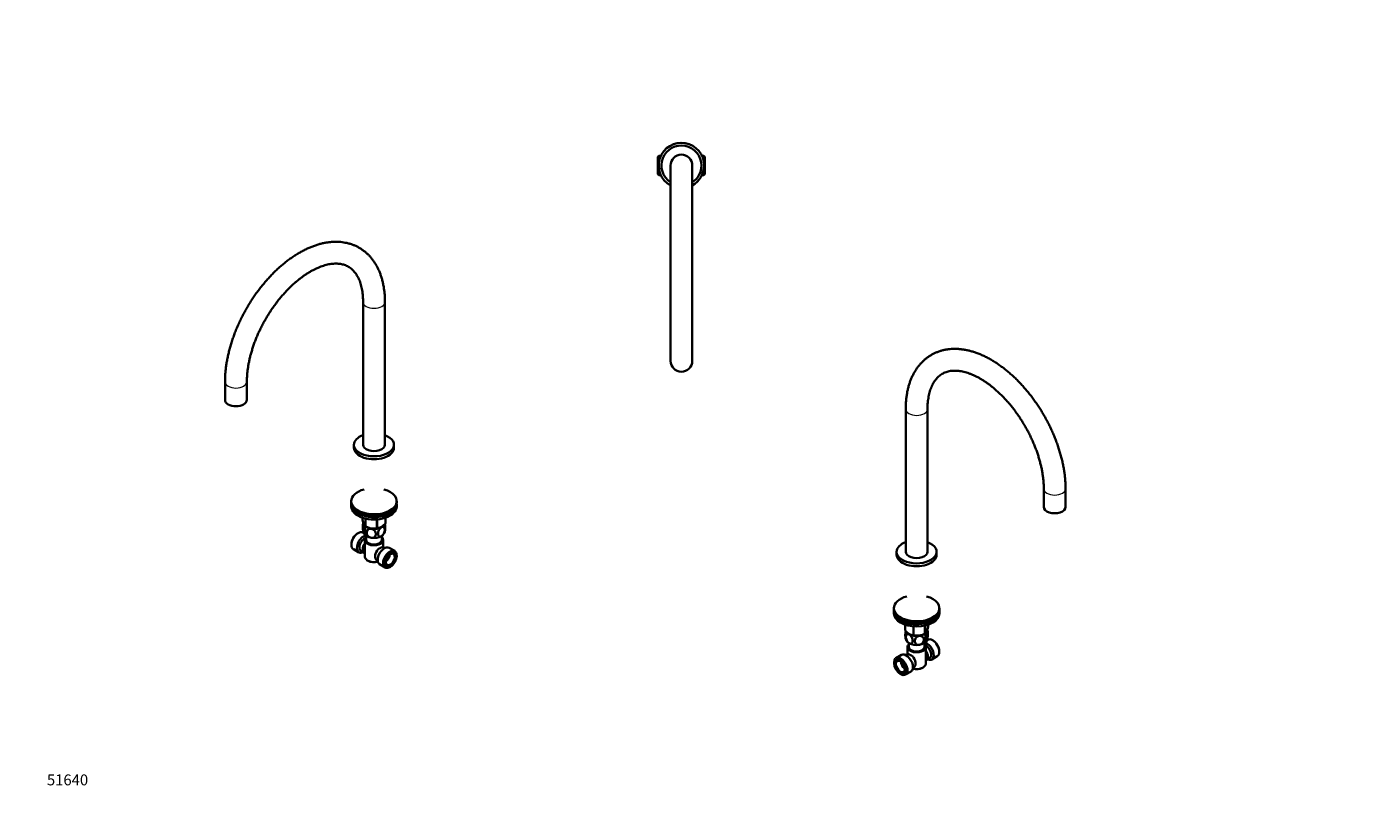
# Model space of a CAD drawing. Units: millimetres. Extents: x 0 to 1478, y 0 to 1758.
# Drawn here: x 0 to 1478, y 0 to 864 of the extents above; entities that cross this region are included whole.
import ezdxf
from ezdxf import colors
from ezdxf.entities.mleader import LeaderData, LeaderLine
from ezdxf.math import Vec2, Vec3

# ---------------------------------------------------------------- set-up
doc = ezdxf.new("R2010")
doc.units = ezdxf.units.MM
for name, color, linetype in [('DV3_Défaut', 7, 'Continuous'), ('DV5_Défaut', 7, 'Continuous'), ('DV6_Défaut', 7, 'Continuous'), ('Défaut', 7, 'Continuous')]:
    doc.layers.add(name, color=color, linetype=linetype)

# ---------------------------------------------------------------- blocks, each defined once
blk = doc.blocks.new('_DOT')
at = {"color": 0}
blk.add_line((0, 0), (-1, 0), dxfattribs=at)
at = {"color": 0, "const_width": 0.333}
blk.add_lwpolyline([(-0.1665, 0, 1), (0.1665, 0, 1)], format="xyb", close=True, dxfattribs=at)
blk = doc.blocks.new('SE2')
at = {"layer": 'DV3_Défaut', "color": 7, "linetype": 'Continuous', "lineweight": 35}
for p, q in [((695.9, 722.3), (694.9, 721.3)), ((694.9, 721.3), (694.9, 702.3)), ((695.9, 722.3), (695.9, 715.3)), ((698, 722.3), (695.9, 722.3)), ((708.7, 711.8), (708.7, 496.8)), ((732.7, 496.8), (732.7, 711.8)), ((745.4, 722.3), (743.4, 722.3)), ((745.4, 722.3), (745.4, 715.3)), ((746.4, 721.3), (745.4, 722.3)), ((746.4, 721.3), (746.4, 702.3)), ((694.9, 702.3), (695.9, 701.3)), ((695.9, 708.3), (695.9, 701.3)), ((695.9, 701.3), (698, 701.3)), ((743.4, 701.3), (745.4, 701.3)), ((745.4, 708.3), (745.4, 701.3)), ((745.4, 701.3), (746.4, 702.3))]:
    blk.add_line(p, q, dxfattribs=at)
at = {"layer": 'DV3_Défaut', "color": 7, "linetype": 'Continuous', "lineweight": 18}
for p, q in [((694.9, 721.1), (698, 721.1)), ((746.4, 721.1), (743.4, 721.1)), ((694.9, 702.5), (698, 702.5)), ((746.4, 702.5), (743.4, 702.5))]:
    blk.add_line(p, q, dxfattribs=at)
at = {"layer": 'DV3_Défaut', "color": 7, "linetype": 'Continuous', "lineweight": 35}
for centre, radius, start, end in [((720.7, 711.8), 25, 0, 241.3146), ((720.7, 711.8), 22, 0, 236.9443), ((720.7, 711.8), 12, 0, 180), ((720.7, 711.8), 25, 298.6854, 0), ((720.7, 711.8), 22, 303.0557, 0), ((720.7, 496.8), 12, 180, 0)]:
    blk.add_arc(centre, radius, start, end, dxfattribs=at)
blk = doc.blocks.new('SE4')
at = {"layer": 'DV5_Défaut', "color": 7, "linetype": 'Continuous', "lineweight": 35}
for p, q in [((370.2, 561.6), (370.2, 404.4)), ((394.2, 404.4), (394.2, 561.6)), ((218.2, 473.8), (218.2, 453.8)), ((242.2, 453.8), (242.2, 473.8)), ((360.2, 404.4), (360.2, 401.2)), ((404.2, 401.2), (404.2, 404.4)), ((357.2, 342.3), (357.2, 340.7)), ((407.2, 340.7), (407.2, 342.3)), ((357.2, 339.1), (357.2, 336.6)), ((407.2, 336.6), (407.2, 339.1)), ((369.5, 324.2), (369.5, 322)), ((372.8, 323.3), (372.8, 314.7)), ((372.9, 314.7), (374.1, 314)), ((373, 323.2), (373, 314.6)), ((385.5, 322.3), (385.5, 312.7)), ((385.8, 322.3), (385.8, 312.7)), ((395, 324.2), (395, 318.2)), ((395, 324.2), (395, 318)), ((364.7, 307.2), (364, 306.8)), ((371, 307.1), (370, 307.7)), ((372.2, 299.5), (372.2, 281.1)), ((373.7, 304), (373.7, 299.5)), ((390.7, 299.5), (390.7, 304)), ((392.2, 291.8), (392.2, 299.5)), ((357.3, 295.1), (357.3, 294.3)), ((359.5, 289.5), (365.5, 286)), ((367.8, 287.6), (371.5, 285.5)), ((394.3, 290.8), (393, 291.5)), ((405, 287.5), (398.9, 291)), ((407.2, 281.9), (407.2, 282.7)), ((375.2, 277.1), (375.9, 276.7)), ((385, 277.7), (386.3, 276.9)), ((388.4, 272.8), (394.5, 269.3)), ((399.7, 269.8), (400.5, 270.2))]:
    blk.add_line(p, q, dxfattribs=at)
for centre, radius, start, end in [((383.2, 313.8), 13.5, 159.5625, 168.7648), ((381.4, 327.4), 15.3, 236.7155, 285.6966), ((381.4, 312.9), 13.4, 331.8732, 348.7288), ((392.5, 279.8), 9.72, 150.6054, 153.7523), ((405.6, 261.9), 33.3, 115.8355, 124.1645)]:
    blk.add_arc(centre, radius, start, end, dxfattribs=at)
at = {"layer": 'DV5_Défaut', "color": 7, "linetype": 'Continuous', "lineweight": 18}
for centre, major_axis, start_param, end_param in [((382.2, 561.6), (-12, 0), 0.000522, 3.141786), ((230.2, 473.8), (12, 0), 3.14177, 6.282572)]:
    blk.add_ellipse(centre, major_axis=major_axis, ratio=0.57735, start_param=start_param, end_param=end_param, dxfattribs=at)
at = {"layer": 'DV5_Défaut', "color": 7, "linetype": 'Continuous', "lineweight": 35}
for centre, major_axis, start_param, end_param in [((230.2, 453.8), (12, 0), 3.141593, 6.283185), ((382.2, 404.4), (-22, 0), 5.28932, 6.283185), ((382.2, 404.4), (-22, 0), 0, 4.135458), ((382.2, 401.2), (-22, 0), 0, 3.141593), ((382.2, 404.4), (-12, 0), 0, 3.141593), ((382.2, 342.3), (-25, 0), 5.161317, 6.283185), ((382.2, 342.3), (-25, 0), 0, 4.263461), ((382.2, 340.7), (-25, 0), 0, 3.141593), ((382.2, 339.1), (-25, 0), 6.226587, 6.283185), ((382.2, 339.1), (-25, 0), 0, 3.198191), ((382.2, 336.6), (-25, 0), 0, 3.141593), ((382.2, 339.1), (-22.5, 0), 1.055475, 2.086118), ((382.2, 318.7), (11.5, 0), 2.97878, 4.220769), ((382.2, 318.3), (11.5, 0), 3.284608, 3.403392), ((382.2, 318.3), (-11.5, 0), 0.261799, 1.308997), ((382.2, 320.1), (-13.2, 0), 0.77493, 0.795867), ((382.2, 318.3), (11.5, 0), 4.45059, 5.497787), ((382.2, 318.7), (11.5, 0), 4.576675, 5.439857), ((382.2, 320.1), (13.2, 0), -1.319465, -1.298528), ((382.2, 318.7), (11.5, 0), -0.800912, -0.756833), ((382.2, 318.3), (-11.5, 0), 2.356194, 2.805191), ((382.2, 320.1), (13.2, 0), -0.272268, -0.251331), ((364.7, 298.6), (-5.25, -9.09), 3.141593, 6.283185), ((364, 299), (4.75, 8.23), 0.785398, 2.356194), ((370.8, 295.1), (-5.25, -9.09), 3.633202, 6.283185), ((371.8, 294.5), (-4, -6.93), 3.736962, 6.283185), ((375.5, 292.4), (4, 6.93), 1.396801, 3.315588), ((382.2, 308.5), (-11.5, 0), 0.261799, 1.308997), ((382.2, 299.5), (-10, 0), 5.728374, 6.283185), ((382.2, 299.5), (-10, 0), 0, 3.696404), ((382.2, 299.5), (-8.5, 0), 0, 3.141593), ((382.2, 308.5), (11.5, 0), 4.45059, 5.497787), ((382.2, 308.5), (-11.5, 0), 2.356194, 2.854564), ((370.8, 295.1), (-5.25, -9.09), 0, 0.704547), ((375.5, 292.4), (3.07, 5.33), 1.628468, 3.083921), ((376.6, 291.8), (-3.07, -5.33), 5.360502, 5.635072), ((382.2, 281.1), (10, 0), 3.141593, 5.144626), ((389, 284.6), (4, 6.93), 1.165222, 3.141593), ((387.9, 285.2), (-3.07, -5.33), -1.05199, -0.980548), ((393.7, 281.9), (5.25, 9.09), 0, 3.141593), ((389, 284.6), (-4, -6.93), 3.141593, 3.547167), ((399.7, 278.4), (5.25, 9.09), 0, 3.926991), ((394.8, 281.2), (3.5, 6.06), 4.008528, 5.416249), ((394.8, 281.2), (2.5, 4.33), 4.167447, 5.257331), ((400.1, 278.2), (-3.5, -6.06), 0, 3.891885), ((399.7, 278.4), (5.25, 9.09), 5.497787, 6.283185), ((382.2, 280.3), (-9, 0), 0.785398, 2.059403), ((400.1, 278.2), (-3.5, -6.06), 5.532893, 6.283185)]:
    blk.add_ellipse(centre, major_axis=major_axis, ratio=0.57735, start_param=start_param, end_param=end_param, dxfattribs=at)
for major_axis in [(-4.75, -8.23), (3.75, 6.5)]:
    blk.add_ellipse((400.5, 278), major_axis=major_axis, ratio=0.57735, dxfattribs=at)
for points, knots in [([(394.2, 561.6), (394.2, 562.5), (394.2, 564.7), (394.1, 568.6), (393.7, 573), (393.1, 577.3), (392.3, 581.5), (391.4, 585.6), (390.2, 589.5), (388.9, 593.3), (387.4, 596.9), (385.7, 600.4), (383.8, 603.6), (381.8, 606.7), (379.6, 609.6), (377.3, 612.3), (374.8, 614.8), (372.2, 617), (369.4, 619.1), (366.5, 620.9), (363.6, 622.6), (360.5, 624), (357.3, 625.2), (354, 626.2), (350.6, 626.9), (347.1, 627.5), (343.5, 627.8), (339.9, 627.9), (336.2, 627.8), (332.4, 627.4), (328.6, 626.8), (324.7, 626), (320.7, 624.9), (316.8, 623.6), (312.8, 622.1), (308.8, 620.4), (304.8, 618.4), (300.8, 616.3), (296.9, 613.9), (293, 611.4), (289.1, 608.6), (285.2, 605.7), (281.4, 602.6), (277.6, 599.3), (273.9, 595.9), (270.3, 592.3), (266.8, 588.5), (263.3, 584.7), (259.9, 580.6), (256.6, 576.5), (253.4, 572.3), (250.4, 567.9), (247.4, 563.5), (244.5, 558.9), (241.8, 554.3), (239.2, 549.6), (236.7, 544.9), (234.4, 540.1), (232.2, 535.2), (230.1, 530.3), (228.2, 525.4), (226.5, 520.5), (224.9, 515.5), (223.5, 510.6), (222.2, 505.7), (221.1, 500.8), (220.2, 495.9), (219.4, 491), (218.8, 486.2), (218.4, 481.5), (218.2, 477.3), (218.2, 474.9), (218.2, 473.8)], [0, 0, 0, 0, 0.007899, 0.022731, 0.037572, 0.052402, 0.067211, 0.081982, 0.0967, 0.111345, 0.125898, 0.140344, 0.154666, 0.168856, 0.182909, 0.19683, 0.210626, 0.224315, 0.237916, 0.251454, 0.264957, 0.27845, 0.291954, 0.305499, 0.319109, 0.332808, 0.346613, 0.360538, 0.37459, 0.388769, 0.403071, 0.417487, 0.432002, 0.446601, 0.461266, 0.47598, 0.490729, 0.5055, 0.52028, 0.53506, 0.549833, 0.564596, 0.579345, 0.594079, 0.608798, 0.623501, 0.63819, 0.652866, 0.667529, 0.682181, 0.696824, 0.71146, 0.72609, 0.740716, 0.755341, 0.769965, 0.784591, 0.79922, 0.813854, 0.828495, 0.843145, 0.857806, 0.872479, 0.887166, 0.90187, 0.91659, 0.931329, 0.946087, 0.960865, 0.975661, 0.990474, 1, 1, 1, 1]), ([(242.2, 473.8), (242.2, 474.5), (242.2, 476.3), (242.4, 479.6), (242.7, 483.5), (243.2, 487.5), (243.8, 491.6), (244.6, 495.8), (245.5, 500), (246.6, 504.3), (247.9, 508.6), (249.3, 513), (250.8, 517.3), (252.5, 521.7), (254.4, 526), (256.3, 530.4), (258.5, 534.7), (260.7, 538.9), (263.1, 543.1), (265.5, 547.3), (268.1, 551.3), (270.8, 555.3), (273.6, 559.1), (276.5, 562.9), (279.4, 566.5), (282.4, 570), (285.5, 573.4), (288.6, 576.6), (291.8, 579.7), (295, 582.6), (298.2, 585.3), (301.4, 587.9), (304.7, 590.3), (307.9, 592.5), (311.1, 594.5), (314.3, 596.3), (317.5, 597.9), (320.6, 599.4), (323.7, 600.6), (326.6, 601.6), (329.6, 602.4), (332.4, 603.1), (335.1, 603.5), (337.8, 603.8), (340.4, 603.9), (342.9, 603.8), (345.3, 603.5), (347.6, 603), (349.8, 602.4), (352, 601.5), (354, 600.4), (356, 599.1), (357.9, 597.6), (359.7, 595.9), (361.3, 594), (362.8, 592), (364.1, 589.7), (365.4, 587.3), (366.5, 584.8), (367.4, 582.1), (368.2, 579.2), (368.9, 576.1), (369.5, 573), (369.9, 569.6), (370.1, 566.2), (370.2, 563.5), (370.2, 562), (370.2, 561.6)], [0, 0, 0, 0, 0.00796, 0.023198, 0.038455, 0.053735, 0.06904, 0.084369, 0.099722, 0.115098, 0.130497, 0.145915, 0.161351, 0.176803, 0.192269, 0.207745, 0.22323, 0.238722, 0.254217, 0.269713, 0.285207, 0.300696, 0.316179, 0.331652, 0.347112, 0.362558, 0.377988, 0.393397, 0.408785, 0.42415, 0.439489, 0.454801, 0.470086, 0.485343, 0.500573, 0.515778, 0.530962, 0.546131, 0.561294, 0.576459, 0.591643, 0.606866, 0.622156, 0.637551, 0.653095, 0.668847, 0.684875, 0.701255, 0.718063, 0.735347, 0.753089, 0.771149, 0.789207, 0.806934, 0.824182, 0.84094, 0.857272, 0.873262, 0.888993, 0.904535, 0.919944, 0.935264, 0.950528, 0.965761, 0.980981, 0.995381, 1, 1, 1, 1]), ([(372.8, 314.7), (372.6, 314.9), (372.3, 315.1), (371.9, 315.6), (371.7, 315.9), (371.4, 316.3), (371.3, 316.6), (370.8, 317.6), (370.6, 318.3), (370.1, 319.6), (370, 320.1), (369.7, 321), (369.6, 321.5), (369.5, 322)], [0, 0, 0, 0, 0.25, 0.25, 0.375, 0.375, 0.5, 0.5, 0.75, 0.75, 0.875, 0.875, 1, 1, 1, 1]), ([(371.1, 306.7), (370.9, 307.1), (370.8, 307.7), (370.4, 309), (370.3, 309.7), (369.9, 311.9), (369.8, 313.4), (369.8, 315.8), (369.9, 316.7), (370.3, 317.3), (370.4, 317.4), (370.8, 317.2), (370.9, 316.9), (371.1, 316.5)], [0, 0, 0, 0, 0.125, 0.125, 0.25, 0.25, 0.5, 0.5, 0.75, 0.75, 0.875, 0.875, 1, 1, 1, 1]), ([(371.1, 316.5), (371.3, 316.1), (371.5, 315.6), (371.9, 314.3), (372, 313.6), (372.4, 311.4), (372.5, 309.9), (372.5, 307.5), (372.4, 306.6), (372, 305.9), (371.9, 305.9), (371.5, 306.1), (371.3, 306.3), (371.1, 306.7)], [0, 0, 0, 0, 0.125, 0.125, 0.25, 0.25, 0.5, 0.5, 0.75, 0.75, 0.875, 0.875, 1, 1, 1, 1]), ([(379.3, 302), (378.6, 302.2), (377.8, 302.4), (376.6, 303.2), (376, 303.6), (374.6, 305.2), (374.2, 306.5), (374.2, 308.9), (374.7, 310.1), (376, 311.3), (376.6, 311.6), (377.8, 311.9), (378.6, 312), (379.3, 311.8)], [0, 0, 0, 0, 0.125, 0.125, 0.25, 0.25, 0.5, 0.5, 0.75, 0.75, 0.875, 0.875, 1, 1, 1, 1]), ([(379.3, 311.8), (380, 311.7), (380.7, 311.5), (382, 310.7), (382.5, 310.2), (383.9, 308.6), (384.4, 307.4), (384.4, 304.9), (383.9, 303.8), (382.5, 302.6), (382, 302.3), (380.7, 302), (380, 301.9), (379.3, 302)], [0, 0, 0, 0, 0.125, 0.125, 0.25, 0.25, 0.5, 0.5, 0.75, 0.75, 0.875, 0.875, 1, 1, 1, 1]), ([(395, 318), (394.6, 317.6), (394.2, 317.2), (393.5, 316.4), (393.1, 316.1), (392, 315), (391.2, 314.4), (390.2, 313.9), (390, 313.7), (389.6, 313.6), (389.4, 313.5), (388.8, 313.2), (388.4, 313.1), (387.6, 312.9), (387.3, 312.8), (386.5, 312.7), (386.2, 312.7), (385.8, 312.7)], [0, 0, 0, 0, 0.125, 0.125, 0.25, 0.25, 0.5, 0.5, 0.5625, 0.5625, 0.625, 0.625, 0.75, 0.75, 0.875, 0.875, 1, 1, 1, 1]), ([(390.4, 303.8), (389.3, 303.2), (388.3, 303.2), (387, 304.3), (386.6, 305.3), (386.7, 307.7), (387, 309.1), (388, 311.1), (388.4, 311.7), (389.3, 312.8), (389.9, 313.3), (390.4, 313.6)], [0, 0, 0, 0, 0.25, 0.25, 0.5, 0.5, 0.75, 0.75, 0.875, 0.875, 1, 1, 1, 1]), ([(390.4, 313.6), (391.4, 314.2), (392.4, 314.1), (393.8, 313), (394.1, 312), (394.1, 309.6), (393.8, 308.2), (392.8, 306.2), (392.4, 305.6), (391.4, 304.5), (390.9, 304.1), (390.4, 303.8)], [0, 0, 0, 0, 0.25, 0.25, 0.5, 0.5, 0.75, 0.75, 0.875, 0.875, 1, 1, 1, 1]), ([(394.6, 310.2), (394.7, 310.7), (394.7, 311.4), (394.7, 313.4), (394.6, 314.8), (394.3, 316.6), (394.2, 316.9), (394.2, 317.2)], [0, 0, 0, 0, 0.347714, 0.347714, 0.887376, 0.887376, 1, 1, 1, 1])]:
    blk.add_open_spline(points, degree=3, knots=knots, dxfattribs=at)
blk = doc.blocks.new('SE5')
at = {"layer": 'DV6_Défaut', "color": 7, "linetype": 'Continuous', "lineweight": 35}
for p, q in [((967.7, 443.7), (967.7, 286.6)), ((991.7, 286.6), (991.7, 443.7)), ((1119.7, 356), (1119.7, 336)), ((1143.7, 336), (1143.7, 356)), ((957.7, 286.6), (957.7, 283.3)), ((1001.7, 283.3), (1001.7, 286.6)), ((954.7, 224.5), (954.7, 222.8)), ((1004.7, 222.8), (1004.7, 224.5)), ((954.7, 221.2), (954.7, 218.8)), ((1004.7, 218.8), (1004.7, 221.2)), ((966.9, 206.4), (966.9, 200.3)), ((967, 206.3), (967, 200.1)), ((971.5, 196.1), (971.5, 196.1)), ((976.1, 204.5), (976.1, 194.9)), ((976.4, 204.5), (976.4, 194.8)), ((987.8, 196.1), (989, 196.8)), ((988.9, 205.3), (988.9, 196.7)), ((989.1, 205.4), (989.1, 196.9)), ((992.5, 206.4), (992.5, 204.1)), ((969.7, 181.7), (969.7, 174)), ((971.2, 186.1), (971.2, 181.7)), ((988.2, 181.7), (988.2, 186.1)), ((989.7, 163.3), (989.7, 181.7)), ((991.9, 189.8), (990.9, 189.3)), ((997.9, 188.9), (997.2, 189.3)), ((954.8, 164.8), (954.8, 164)), ((963, 173.1), (956.9, 169.6)), ((968.9, 173.7), (967.6, 172.9)), ((990.4, 167.6), (994.1, 169.7)), ((996.4, 168.1), (1002.4, 171.6)), ((1004.6, 176.4), (1004.6, 177.3)), ((961.5, 152.4), (962.2, 152)), ((967.4, 151.4), (973.5, 154.9)), ((975.6, 159.1), (976.9, 159.8)), ((986, 158.8), (986.7, 159.2))]:
    blk.add_line(p, q, dxfattribs=at)
for centre, radius, start, end in [((979.5, 194.6), 12.4, 190.3032, 208.7556), ((980.5, 209.8), 15.5, 254.6975, 302.8904), ((979.8, 196.4), 12.3, 10.3145, 20.4011), ((956.3, 144), 33.4, 55.8416, 64.1584), ((969.5, 161.9), 9.73, 26.2645, 27.882)]:
    blk.add_arc(centre, radius, start, end, dxfattribs=at)
at = {"layer": 'DV6_Défaut', "color": 7, "linetype": 'Continuous', "lineweight": 18}
for centre, start_param, end_param in [((979.7, 443.7), 6.283004, 6.283185), ((979.7, 443.7), 0, 3.141018), ((1131.7, 356), 0.000674, 3.141403)]:
    blk.add_ellipse(centre, major_axis=(-12, 0), ratio=0.57735, start_param=start_param, end_param=end_param, dxfattribs=at)
at = {"layer": 'DV6_Défaut', "color": 7, "linetype": 'Continuous', "lineweight": 35}
for centre, major_axis, start_param, end_param in [((1131.7, 336), (-12, 0), 0, 3.141593), ((979.7, 286.6), (-22, 0), 5.28932, 6.283185), ((979.7, 286.6), (-22, 0), 0, 4.135458), ((979.7, 283.3), (-22, 0), 0, 3.141593), ((979.7, 286.6), (-12, 0), 0, 3.141593), ((979.7, 224.5), (-25, 0), 5.161317, 6.283185), ((979.7, 224.5), (-25, 0), 0, 4.263461), ((979.7, 221.2), (25, 0), 3.084994, 6.283185), ((979.7, 222.8), (-25, 0), 0, 3.141593), ((979.7, 221.2), (25, 0), 0, 0.056599), ((979.7, 218.8), (25, 0), 3.141593, 6.283185), ((979.7, 221.2), (-22.5, 0), 1.055475, 2.086118), ((979.7, 202.2), (-13.2, 0), 0.251331, 0.272268), ((979.7, 200.4), (11.5, 0), 3.515843, 3.926991), ((979.7, 200.8), (-11.5, 0), 0.785398, 2.356194), ((979.7, 200.4), (11.5, 0), 3.926991, 4.974188), ((979.7, 202.2), (-13.2, 0), 1.298528, 1.319465), ((979.7, 200.4), (11.5, 0), 4.974188, 6.021386), ((979.7, 202.2), (13.2, 0), -0.795867, -0.77493), ((979.7, 200.4), (-11.5, 0), 2.879793, 3.047604), ((979.7, 190.6), (11.5, 0), 3.429053, 3.926991), ((979.7, 181.7), (-10, 0), 5.728374, 6.283185), ((979.7, 181.7), (-10, 0), 0, 3.696404), ((979.7, 181.7), (-8.5, 0), 0, 3.141593), ((979.7, 190.6), (11.5, 0), 3.926991, 4.974188), ((979.7, 190.6), (11.5, 0), 4.974188, 6.021386), ((991.1, 177.2), (-5.25, 9.09), 2.437045, 5.791576), ((990.1, 176.7), (-4, 6.93), 3.141593, 5.687816), ((986.4, 174.5), (-4, 6.93), 2.967598, 4.886384), ((997.2, 180.7), (-5.25, 9.09), 3.141593, 6.283185), ((997.9, 181.1), (4.75, -8.23), 0.785398, 2.356194), ((962.2, 160.5), (5.25, -9.09), 0, 3.926991), ((961.8, 160.3), (-3.5, 6.06), 0, 3.891885), ((961.8, 160.3), (-3.5, 6.06), 5.532893, 6.283185), ((967.1, 163.4), (3.5, -6.06), 4.008528, 5.416249), ((968.2, 164), (5.25, -9.09), 0, 3.141593), ((967.1, 163.4), (2.5, -4.33), 4.167447, 5.257331), ((972.9, 166.7), (4, -6.93), 2.736019, 3.141593), ((972.9, 166.7), (-4, 6.93), 3.141593, 5.117963), ((979.7, 163.3), (10, 0), 4.280152, 6.283185), ((974, 167.3), (3.07, -5.33), 0.980548, 1.05199), ((986.4, 174.5), (-3.08, 5.33), 3.199264, 4.654717), ((985.4, 173.9), (3.07, -5.33), 0.648113, 0.922684), ((962.2, 160.5), (5.25, -9.09), 5.497787, 6.283185), ((979.7, 162.5), (-9, 0), 1.08219, 2.356194)]:
    blk.add_ellipse(centre, major_axis=major_axis, ratio=0.57735, start_param=start_param, end_param=end_param, dxfattribs=at)
for major_axis in [(-4.75, 8.23), (3.75, -6.5)]:
    blk.add_ellipse((961.5, 160.1), major_axis=major_axis, ratio=0.57735, dxfattribs=at)
for points, knots in [([(1143.7, 356), (1143.7, 356.9), (1143.7, 359.1), (1143.5, 363.1), (1143.1, 367.8), (1142.6, 372.6), (1141.9, 377.5), (1141, 382.3), (1139.9, 387.2), (1138.6, 392.2), (1137.2, 397.1), (1135.6, 402.1), (1133.9, 407), (1132, 411.9), (1130, 416.8), (1127.8, 421.7), (1125.5, 426.5), (1123, 431.2), (1120.4, 435.9), (1117.7, 440.6), (1114.9, 445.1), (1111.9, 449.6), (1108.8, 453.9), (1105.7, 458.2), (1102.4, 462.3), (1099, 466.3), (1095.6, 470.2), (1092, 474), (1088.4, 477.6), (1084.7, 481), (1081, 484.3), (1077.2, 487.5), (1073.3, 490.4), (1069.4, 493.2), (1065.5, 495.8), (1061.5, 498.2), (1057.5, 500.4), (1053.5, 502.3), (1049.5, 504.1), (1045.4, 505.7), (1041.4, 507), (1037.4, 508.1), (1033.5, 508.9), (1029.6, 509.5), (1025.7, 509.9), (1021.9, 510), (1018.2, 509.9), (1014.5, 509.6), (1011, 509), (1007.6, 508.2), (1004.2, 507.2), (1001, 505.9), (997.9, 504.5), (994.9, 502.8), (992.1, 500.9), (989.4, 498.9), (986.8, 496.6), (984.4, 494.1), (982.1, 491.5), (980, 488.6), (978, 485.6), (976.2, 482.4), (974.5, 479), (973, 475.5), (971.7, 471.8), (970.6, 467.9), (969.6, 463.9), (968.9, 459.8), (968.3, 455.5), (967.9, 451.2), (967.7, 447.1), (967.7, 444.8), (967.7, 443.7)], [0, 0, 0, 0, 0.007891, 0.022677, 0.037453, 0.052219, 0.066972, 0.081711, 0.096435, 0.111143, 0.125836, 0.140516, 0.155183, 0.169838, 0.184484, 0.199122, 0.213753, 0.22838, 0.243005, 0.257629, 0.272255, 0.286883, 0.301515, 0.316154, 0.330801, 0.345458, 0.360127, 0.37481, 0.389508, 0.404223, 0.418956, 0.433708, 0.44848, 0.46327, 0.478078, 0.492902, 0.507738, 0.522579, 0.537415, 0.552236, 0.567028, 0.581773, 0.596456, 0.611056, 0.625556, 0.639939, 0.654194, 0.668313, 0.682297, 0.696152, 0.709891, 0.723531, 0.737097, 0.750613, 0.764109, 0.777604, 0.791126, 0.804701, 0.818355, 0.832107, 0.845972, 0.859962, 0.87408, 0.888324, 0.902686, 0.917155, 0.931715, 0.94635, 0.961043, 0.975777, 0.990539, 1, 1, 1, 1]), ([(991.7, 443.7), (991.7, 444.5), (991.7, 446.2), (991.8, 449.3), (992.1, 452.7), (992.6, 455.9), (993.2, 459.1), (993.9, 462), (994.7, 464.8), (995.7, 467.5), (996.8, 469.9), (998, 472.2), (999.3, 474.3), (1000.7, 476.3), (1002.3, 478.1), (1003.9, 479.7), (1005.7, 481.2), (1007.7, 482.5), (1009.8, 483.6), (1012, 484.5), (1014.4, 485.2), (1016.8, 485.7), (1019.3, 485.9), (1021.9, 486), (1024.6, 485.9), (1027.3, 485.6), (1030.2, 485.1), (1033.1, 484.4), (1036, 483.5), (1039.1, 482.4), (1042.1, 481.1), (1045.3, 479.6), (1048.5, 478), (1051.7, 476.1), (1054.9, 474), (1058.1, 471.8), (1061.4, 469.4), (1064.6, 466.8), (1067.8, 464), (1071, 461), (1074.2, 457.9), (1077.3, 454.7), (1080.3, 451.3), (1083.3, 447.7), (1086.2, 444.1), (1089.1, 440.3), (1091.8, 436.4), (1094.5, 432.4), (1097, 428.3), (1099.5, 424.2), (1101.8, 419.9), (1104, 415.7), (1106.1, 411.4), (1108.1, 407), (1109.9, 402.7), (1111.5, 398.3), (1113, 393.9), (1114.4, 389.6), (1115.6, 385.3), (1116.7, 381), (1117.6, 376.8), (1118.3, 372.6), (1118.9, 368.5), (1119.3, 364.5), (1119.6, 360.8), (1119.7, 357.8), (1119.7, 356.4), (1119.7, 356)], [0, 0, 0, 0, 0.007953, 0.023142, 0.038312, 0.053476, 0.06864, 0.08382, 0.099036, 0.114316, 0.129693, 0.145214, 0.160934, 0.176919, 0.193247, 0.209993, 0.227211, 0.244896, 0.262925, 0.281009, 0.298793, 0.31611, 0.332932, 0.349317, 0.365348, 0.38111, 0.396675, 0.412099, 0.427429, 0.442699, 0.457935, 0.473156, 0.488375, 0.503601, 0.518841, 0.534101, 0.549383, 0.56469, 0.580021, 0.595376, 0.610755, 0.626155, 0.641575, 0.657013, 0.672466, 0.687933, 0.70341, 0.718896, 0.734388, 0.749883, 0.765379, 0.780873, 0.796362, 0.811843, 0.827315, 0.842775, 0.858219, 0.873647, 0.889055, 0.904441, 0.919803, 0.93514, 0.950449, 0.965732, 0.980986, 0.995414, 1, 1, 1, 1]), ([(976.1, 194.9), (975.8, 194.9), (975.4, 194.9), (974.7, 195), (974.3, 195), (973.5, 195.2), (973.1, 195.4), (972.5, 195.6), (972.3, 195.7), (971.9, 195.9), (971.7, 196), (970.7, 196.6), (970, 197.2), (968.8, 198.2), (968.4, 198.6), (967.7, 199.3), (967.3, 199.7), (967, 200.1)], [0, 0, 0, 0, 0.125, 0.125, 0.25, 0.25, 0.375, 0.375, 0.4375, 0.4375, 0.5, 0.5, 0.75, 0.75, 0.875, 0.875, 1, 1, 1, 1]), ([(967.7, 199.3), (967.7, 199), (967.6, 198.7), (967.3, 196.9), (967.2, 195.5), (967.2, 193.5), (967.3, 192.8), (967.4, 192.4)], [0, 0, 0, 0, 0.1148837, 0.1148837, 0.657057, 0.657057, 1, 1, 1, 1]), ([(971.5, 185.9), (971, 186.2), (970.5, 186.7), (969.6, 187.7), (969.2, 188.4), (968.2, 190.3), (967.8, 191.8), (967.8, 194.2), (968.2, 195.2), (969.2, 196), (969.6, 196.1), (970.5, 196.1), (971, 196), (971.5, 195.7)], [0, 0, 0, 0, 0.125, 0.125, 0.25, 0.25, 0.5, 0.5, 0.75, 0.75, 0.875, 0.875, 1, 1, 1, 1]), ([(971.5, 195.7), (972.1, 195.4), (972.6, 194.9), (973.5, 193.9), (973.9, 193.2), (974.9, 191.2), (975.3, 189.8), (975.3, 187.4), (974.9, 186.4), (973.9, 185.6), (973.5, 185.5), (972.6, 185.4), (972.1, 185.6), (971.5, 185.9)], [0, 0, 0, 0, 0.125, 0.125, 0.25, 0.25, 0.5, 0.5, 0.75, 0.75, 0.875, 0.875, 1, 1, 1, 1]), ([(982.7, 184.2), (981.9, 184.1), (981.2, 184.1), (979.9, 184.5), (979.4, 184.8), (978, 186), (977.6, 187.1), (977.6, 189.5), (978, 190.8), (979.4, 192.4), (980, 192.9), (981.2, 193.6), (981.9, 193.9), (982.7, 194)], [0, 0, 0, 0, 0.125, 0.125, 0.25, 0.25, 0.5, 0.5, 0.75, 0.75, 0.875, 0.875, 1, 1, 1, 1]), ([(982.7, 194), (983.4, 194.1), (984.1, 194), (985.3, 193.7), (985.9, 193.4), (987.3, 192.2), (987.7, 191.1), (987.7, 188.7), (987.3, 187.4), (985.9, 185.8), (985.3, 185.3), (984.1, 184.6), (983.4, 184.3), (982.7, 184.2)], [0, 0, 0, 0, 0.125, 0.125, 0.25, 0.25, 0.5, 0.5, 0.75, 0.75, 0.875, 0.875, 1, 1, 1, 1]), ([(992.5, 204.1), (992.2, 203.1), (991.9, 202.2), (991.5, 200.9), (991.4, 200.5), (991.1, 199.8), (990.9, 199.4), (990.5, 198.5), (990.2, 198), (989.8, 197.4), (989.6, 197.3), (989.4, 197), (989.2, 196.9), (989.1, 196.9)], [0, 0, 0, 0, 0.25, 0.25, 0.375, 0.375, 0.5, 0.5, 0.75, 0.75, 0.875, 0.875, 1, 1, 1, 1]), ([(990.8, 188.9), (990.6, 188.5), (990.4, 188.2), (990.1, 188), (989.9, 188.1), (989.5, 188.7), (989.4, 189.6), (989.4, 192), (989.5, 193.5), (989.9, 195.7), (990.1, 196.4), (990.4, 197.7), (990.6, 198.3), (990.8, 198.7)], [0, 0, 0, 0, 0.125, 0.125, 0.25, 0.25, 0.5, 0.5, 0.75, 0.75, 0.875, 0.875, 1, 1, 1, 1]), ([(990.8, 198.7), (991, 199.1), (991.2, 199.3), (991.5, 199.5), (991.7, 199.5), (992, 198.9), (992.1, 197.9), (992.1, 195.5), (992, 194), (991.7, 191.8), (991.5, 191.1), (991.2, 189.8), (991, 189.3), (990.8, 188.9)], [0, 0, 0, 0, 0.125, 0.125, 0.25, 0.25, 0.5, 0.5, 0.75, 0.75, 0.875, 0.875, 1, 1, 1, 1])]:
    blk.add_open_spline(points, degree=3, knots=knots, dxfattribs=at)

msp = doc.modelspace()

# ---------------------------------------------------------------- block references
at = {"layer": 'Défaut'}
for name in ['SE2', 'SE4', 'SE5']:
    msp.add_blockref(name, (0, 0), dxfattribs=at)

# ---------------------------------------------------------------- leaders
at = {"layer": 'Défaut', "color": 7, "linetype": 'Continuous', "lineweight": 18}
ml = msp.add_multileader_mtext('Standard', dxfattribs=at)
ml.set_content('{\\pxsm0.9;\\fSolid Edge ISO|b1||i0||c0|p34;\\W1.;26/05/2021\\P}', color=256)
ml.set_leader_properties()
ml.set_arrow_properties(name='DOT')
ml.build(insert=Vec2(0, 0))
ml.multileader.update_dxf_attribs({"leader_type": 0, "dogleg_length": 0, "arrow_head_size": 12})
ctx = ml.context
ctx.base_point, ctx.char_height, ctx.arrow_head_size, ctx.landing_gap_size = Vec3(1390.4, 1750.7), 12, 12, 4.2
notes = []
notes.append((ctx, [(0, (0, 0, 0), (0, 0), (1, 0), 1, [])]))
ctx.mtext.insert = Vec3(1392.4, 1756.8)
ml = msp.add_multileader_mtext('Standard', dxfattribs=at)
ml.set_content('{\\pxsm0.9;\\fArial|b1||i0||c0|p34;\\W1.;29SGH\\P}', color=256)
ml.set_leader_properties()
ml.set_arrow_properties(name='DOT')
ml.build(insert=Vec2(0, 0))
ml.multileader.update_dxf_attribs({"leader_type": 0, "dogleg_length": 0, "arrow_head_size": 12})
ctx = ml.context
ctx.base_point, ctx.char_height, ctx.arrow_head_size, ctx.landing_gap_size = Vec3(24.3, 1749.5), 12, 12, 4.2
notes.append((ctx, [(0, (0, 0, 0), (0, 0), (1, 0), 1, [])]))
ctx.mtext.insert = Vec3(26.3, 1755.6)
ml = msp.add_multileader_mtext('Standard', dxfattribs=at)
ml.set_content('{\\pxsm0.9;\\fArial|b1||i0||c0|p34;\\W1.;51640\\P}', color=256)
ml.set_leader_properties()
ml.set_arrow_properties(name='DOT')
ml.build(insert=Vec2(0, 0))
ml.multileader.update_dxf_attribs({"leader_type": 0, "dogleg_length": 0, "arrow_head_size": 12})
ctx = ml.context
ctx.base_point, ctx.char_height, ctx.arrow_head_size, ctx.landing_gap_size = Vec3(20.1, 35.4), 12, 12, 4.2
notes.append((ctx, [(0, (0, 0, 0), (0, 0), (1, 0), 1, [])]))
ctx.mtext.insert = Vec3(22.1, 41.5)
for ctx, leaders in notes:
    for number, flags, end, landing, length, lines in leaders:
        leader = LeaderData()
        leader.index, (leader.has_last_leader_line, leader.has_dogleg_vector, leader.attachment_direction) = number, flags
        leader.last_leader_point, leader.dogleg_vector, leader.dogleg_length = Vec3(end), Vec3(landing), length
        for number, points, colour, breaks in lines:
            line = LeaderLine()
            line.index, line.vertices, line.color, line.breaks = number, Vec3.list(points), colors.encode_raw_color(colour), breaks
            leader.lines.append(line)
        ctx.leaders.append(leader)

doc.saveas('drawing.dxf')
